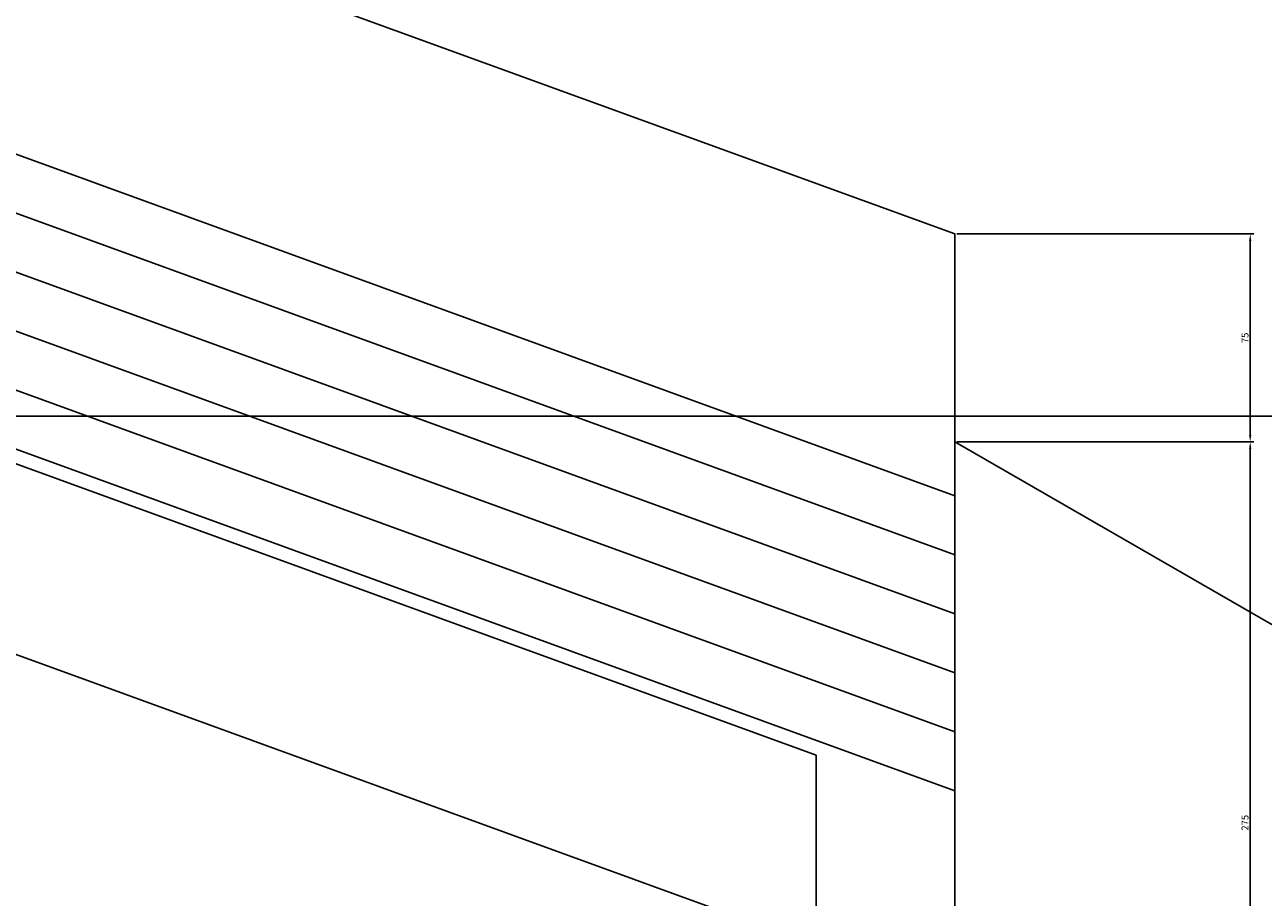
# Model space of a CAD drawing. Extents: x -1713 to 3272, y -1665 to 668.
# Drawn here: x 1439 to 1885, y -576 to -261 of the extents above; entities that cross this region are included whole.
import ezdxf

# ---------------------------------------------------------------- set-up
doc = ezdxf.new("R2010")
doc.units = 0
doc.layers.get('0').update_dxf_attribs({"linetype": 'CONTINUOUS'})
doc.layers.get('DEFPOINTS').update_dxf_attribs({"linetype": 'CONTINUOUS'})
doc.layers.add('BM', color=6, linetype='CONTINUOUS')
doc.layers.add('ROVINGS', color=2, linetype='CONTINUOUS')
doc.dimstyles.get("Standard").update_dxf_attribs({"dimtxt": 0.18, "dimasz": 0.18, "dimexe": 0.18, "dimexo": 0.0625, "dimgap": 0.09, "dimtad": 0, "dimtih": 1, "dimtoh": 1, "dimdec": 4, "dimzin": 0, "dimtxsty": 'STANDARD', "dimcen": 0.09, "dimazin": 3, "dimtfac": 1, "dimtdec": 4, "dimtofl": 0, "dimtmove": 0, "dimatfit": 3, "dimtolj": 1, "dimtzin": 0})

# ---------------------------------------------------------------- blocks, each defined once
blk = doc.blocks.new('*D5')
at = {"color": 0, "linetype": 'BYBLOCK'}
for p, q in [((1023.975018, -338.843007), (1023.975018, -960.374935)), ((1773.975018, -686.820683), (1773.975018, -960.374935)), ((1026.475018, -959.124935), (1771.475018, -959.124935))]:
    blk.add_line(p, q, dxfattribs=at)
for points in [[(1026.475018, -958.708268), (1026.475018, -959.541602), (1023.975018, -959.124935)], [(1771.475018, -958.708268), (1771.475018, -959.541602), (1773.975018, -959.124935)]]:
    blk.add_solid(points, dxfattribs=at)
at = {"layer": 'DEFPOINTS', "color": 0, "linetype": 'BYBLOCK'}
for p in [(1023.975018, -338.218007), (1773.975018, -686.195683), (1773.975018, -959.124935)]:
    blk.add_point(p, dxfattribs=at)
at = {"color": 0, "linetype": 'BYBLOCK', "insert": (1398.975018, -957.249935), "char_height": 2.5, "attachment_point": 5}
blk.add_mtext('\\A1;750', dxfattribs=at)
blk = doc.blocks.new('*D6')
at = {"color": 0, "linetype": 'BYBLOCK'}
for p, q in [((1023.975018, -338.843007), (1023.975018, -881.379098)), ((1723.975018, -593.622171), (1723.975018, -881.379098)), ((1026.475018, -880.129098), (1721.475018, -880.129098))]:
    blk.add_line(p, q, dxfattribs=at)
for points in [[(1026.475018, -879.712432), (1026.475018, -880.545765), (1023.975018, -880.129098)], [(1721.475018, -879.712432), (1721.475018, -880.545765), (1723.975018, -880.129098)]]:
    blk.add_solid(points, dxfattribs=at)
at = {"layer": 'DEFPOINTS', "color": 0, "linetype": 'BYBLOCK'}
for p in [(1023.975018, -338.218007), (1723.975018, -592.997171), (1723.975018, -880.129098)]:
    blk.add_point(p, dxfattribs=at)
at = {"color": 0, "linetype": 'BYBLOCK', "insert": (1373.975018, -878.254098), "char_height": 2.5, "attachment_point": 5}
blk.add_mtext('\\A1;700', dxfattribs=at)
blk = doc.blocks.new('*D16')
at = {"color": 0, "linetype": 'BYBLOCK'}
for p, q in [((274.600018, 561.476842), (2004.411572, 561.476842)), ((2003.161572, 558.976842), (2003.161572, -337.740331)), ((275.261124, -340.240331), (2004.411572, -340.240331))]:
    blk.add_line(p, q, dxfattribs=at)
for points in [[(2002.744906, 558.976842), (2003.578239, 558.976842), (2003.161572, 561.476842)], [(2002.744906, -337.740331), (2003.578239, -337.740331), (2003.161572, -340.240331)]]:
    blk.add_solid(points, dxfattribs=at)
at = {"layer": 'DEFPOINTS', "color": 0, "linetype": 'BYBLOCK'}
for p in [(273.975018, 561.476842), (274.636124, -340.240331), (2003.161572, -340.240331)]:
    blk.add_point(p, dxfattribs=at)
at = {"color": 0, "linetype": 'BYBLOCK', "insert": (2001.078239, 110.618256), "char_height": 2.5, "attachment_point": 5, "rotation": 90}
blk.add_mtext('\\A1;901,7172', dxfattribs=at)
blk = doc.blocks.new('*D64')
at = {"color": 0, "linetype": 'BYBLOCK'}
for p, q in [((1774.600018, -336.195683), (1881.699565, -336.195683)), ((1880.449565, -338.695683), (1880.449565, -408.695683)), ((1774.600018, -411.195683), (1881.699565, -411.195683))]:
    blk.add_line(p, q, dxfattribs=at)
for points in [[(1880.032898, -338.695683), (1880.866231, -338.695683), (1880.449565, -336.195683)], [(1880.032898, -408.695683), (1880.866231, -408.695683), (1880.449565, -411.195683)]]:
    blk.add_solid(points, dxfattribs=at)
at = {"layer": 'DEFPOINTS', "color": 0, "linetype": 'BYBLOCK'}
for p in [(1773.975018, -336.195683), (1773.975018, -411.195683), (1880.449565, -411.195683)]:
    blk.add_point(p, dxfattribs=at)
at = {"color": 0, "linetype": 'BYBLOCK', "insert": (1878.574565, -373.695683), "char_height": 2.5, "attachment_point": 5, "rotation": 90}
blk.add_mtext('\\A1;75', dxfattribs=at)
blk = doc.blocks.new('*D65')
at = {"color": 0, "linetype": 'BYBLOCK'}
for p, q in [((1774.600018, -411.195683), (1881.699565, -411.195683)), ((1880.449565, -413.695683), (1880.449565, -683.695683)), ((1774.600018, -686.195683), (1881.699565, -686.195683))]:
    blk.add_line(p, q, dxfattribs=at)
for points in [[(1880.032898, -413.695683), (1880.866231, -413.695683), (1880.449565, -411.195683)], [(1880.032898, -683.695683), (1880.866231, -683.695683), (1880.449565, -686.195683)]]:
    blk.add_solid(points, dxfattribs=at)
at = {"layer": 'DEFPOINTS', "color": 0, "linetype": 'BYBLOCK'}
for p in [(1773.975018, -411.195683), (1773.975018, -686.195683), (1880.449565, -686.195683)]:
    blk.add_point(p, dxfattribs=at)
at = {"color": 0, "linetype": 'BYBLOCK', "insert": (1878.574565, -548.695683), "char_height": 2.5, "attachment_point": 5, "rotation": 90}
blk.add_mtext('\\A1;275', dxfattribs=at)
blk = doc.blocks.new('*D66')
at = {"color": 0, "linetype": 'BYBLOCK'}
blk.add_arc((1773.975018, -686.195683), 85.245029, 341.680386, 88.319614, dxfattribs=at)
for points in [[(1776.468639, -601.403934), (1776.480859, -600.570691), (1773.975018, -600.950654)], [(1855.293239, -713.126434), (1854.506067, -712.852931), (1854.079143, -715.3512)]]:
    blk.add_solid(points, dxfattribs=at)
at = {"layer": 'DEFPOINTS', "color": 0, "linetype": 'BYBLOCK'}
for p in [(1773.975018, -336.195683), (1855.638862, -661.747133), (1773.975018, -686.195683), (1773.975018, -686.195683), (2073.975018, -795.386753)]:
    blk.add_point(p, dxfattribs=at)
at = {"color": 0, "linetype": 'BYBLOCK', "insert": (1845.339568, -636.225687), "char_height": 2.5, "attachment_point": 5, "rotation": 304.99998098}
blk.add_mtext('\\A1;110°', dxfattribs=at)
blk = doc.blocks.new('*D85')
at = {"color": 0, "linetype": 'BYBLOCK'}
for p, q in [((275.225018, 209.759669), (1922.106506, 209.759669)), ((1920.856506, -608.695683), (1920.856506, 207.259669)), ((1774.600018, -611.195683), (1922.106506, -611.195683))]:
    blk.add_line(p, q, dxfattribs=at)
for points in [[(1920.439839, 207.259669), (1921.273172, 207.259669), (1920.856506, 209.759669)], [(1920.439839, -608.695683), (1921.273172, -608.695683), (1920.856506, -611.195683)]]:
    blk.add_solid(points, dxfattribs=at)
at = {"layer": 'DEFPOINTS', "color": 0, "linetype": 'BYBLOCK'}
for p in [(274.600018, 209.759669), (1920.856506, 209.759669), (1773.975018, -611.195683)]:
    blk.add_point(p, dxfattribs=at)
at = {"color": 0, "linetype": 'BYBLOCK', "insert": (1918.773172, -200.718007), "char_height": 2.5, "attachment_point": 5, "rotation": 90}
blk.add_mtext('\\A1;820,9554', dxfattribs=at)

msp = doc.modelspace()

# ---------------------------------------------------------------- linework, layer by layer
for p, q in [((273.975018, 209.759669), (1773.975018, -336.195683)), ((273.975018, -65.240331), (1773.975018, -611.195683)), ((1023.975018, -269.467972), (1723.975018, -524.247136)), ((1773.975018, -336.195683), (1773.975018, -686.195683)), ((1723.975018, -524.247136), (1723.975018, -592.997171))]:
    msp.add_line(p, q)
at = {"linetype": 'CONTINUOUS'}
msp.add_line((1773.975018, -411.195683), (2048.975018, -569.967007), dxfattribs=at)
at = {"layer": 'ROVINGS', "color": 2}
for p, q in [((273.975018, 115.248369), (1773.975018, -430.706982)), ((273.975018, 93.964814), (1773.975018, -451.990537)), ((273.975018, 72.681258), (1773.975018, -473.274093)), ((273.975018, 51.397703), (1773.975018, -494.557648)), ((282.525522, 27.002019), (1773.975018, -515.841204)), ((273.975018, 8.830592), (1773.975018, -537.124759))]:
    msp.add_line(p, q, dxfattribs=at)

# ---------------------------------------------------------------- dimensions: what is measured, and where the dimension line sits
at = {"layer": 'BM', "color": 6, "linetype": 'CONTINUOUS'}
dim = msp.add_linear_dim(base=(2003.161572, -401.957505), p1=(273.975018, 499.759669), p2=(274.636124, -401.957505), angle=90, dimstyle='STANDARD', override={"dimtxt": 2.5, "dimasz": 2.5, "dimexe": 1.25, "dimexo": 0.625, "dimgap": 0.625, "dimtad": 1, "dimtih": 0, "dimtoh": 0, "dimzin": 8, "dimcen": 2.5, "dimtofl": 1}, dxfattribs=at)
dim.commit()
dim.dimension.update_dxf_attribs({"geometry": '*D16', "text_midpoint": (2001.078239, 48.901082), "insert": (0, -61.717173)})
at = {"layer": 'BM'}
dim = msp.add_linear_dim(base=(1920.856506, 209.759669), p1=(1773.975018, -611.195683), p2=(274.600018, 209.759669), angle=90, dimstyle='STANDARD', override={"dimtxt": 2.5, "dimasz": 2.5, "dimexe": 1.25, "dimexo": 0.625, "dimgap": 0.625, "dimtad": 1, "dimtih": 0, "dimtoh": 0, "dimzin": 8, "dimcen": 2.5, "dimtofl": 1}, dxfattribs=at)
dim.commit()
dim.dimension.update_dxf_attribs({"geometry": '*D85', "text_midpoint": (1918.773172, -200.718007)})
at = {"layer": 'BM', "color": 6}
for base, p2, picture, middle in [((1773.975018, -959.124935), (1773.975018, -686.195683), '*D5', (1398.975018, -957.249935)), ((1723.975018, -880.129098), (1723.975018, -592.997171), '*D6', (1373.975018, -878.254098))]:
    dim = msp.add_linear_dim(base=base, p1=(1023.975018, -338.218007), p2=p2, dimstyle='STANDARD', override={"dimtxt": 2.5, "dimasz": 2.5, "dimexe": 1.25, "dimexo": 0.625, "dimgap": 0.625, "dimtad": 1, "dimtih": 0, "dimtoh": 0, "dimzin": 8, "dimcen": 2.5, "dimtofl": 1}, dxfattribs=at)
    dim.commit()
    dim.dimension.update_dxf_attribs({"geometry": picture, "text_midpoint": middle})
at = {"layer": 'BM', "linetype": 'CONTINUOUS'}
for base, p1, p2, picture, middle in [((1880.449565, -411.195683), (1773.975018, -336.195683), (1773.975018, -411.195683), '*D64', (1878.574565, -373.695683)), ((1880.449565, -686.195683), (1773.975018, -411.195683), (1773.975018, -686.195683), '*D65', (1878.574565, -548.695683))]:
    dim = msp.add_linear_dim(base=base, p1=p1, p2=p2, angle=90, dimstyle='STANDARD', override={"dimtxt": 2.5, "dimasz": 2.5, "dimexe": 1.25, "dimexo": 0.625, "dimgap": 0.625, "dimtad": 1, "dimtih": 0, "dimtoh": 0, "dimzin": 8, "dimcen": 2.5, "dimtofl": 1}, dxfattribs=at)
    dim.commit()
    dim.dimension.update_dxf_attribs({"geometry": picture, "text_midpoint": middle})
dim = msp.add_angular_dim_2l(base=(1855.638862, -661.747133), line1=((1773.975018, -686.195683), (2073.975018, -795.386753)), line2=((1773.975018, -336.195683), (1773.975018, -686.195683)), dimstyle='STANDARD', override={"dimtxt": 2.5, "dimasz": 2.5, "dimexe": 1.25, "dimexo": 0.625, "dimgap": 0.625, "dimtad": 1, "dimtih": 0, "dimtoh": 0, "dimzin": 8, "dimcen": 2.5, "dimtofl": 1}, dxfattribs=at)
dim.commit()
dim.dimension.update_dxf_attribs({"geometry": '*D66', "text_midpoint": (1845.339568, -636.225687)})

doc.saveas('drawing.dxf')
